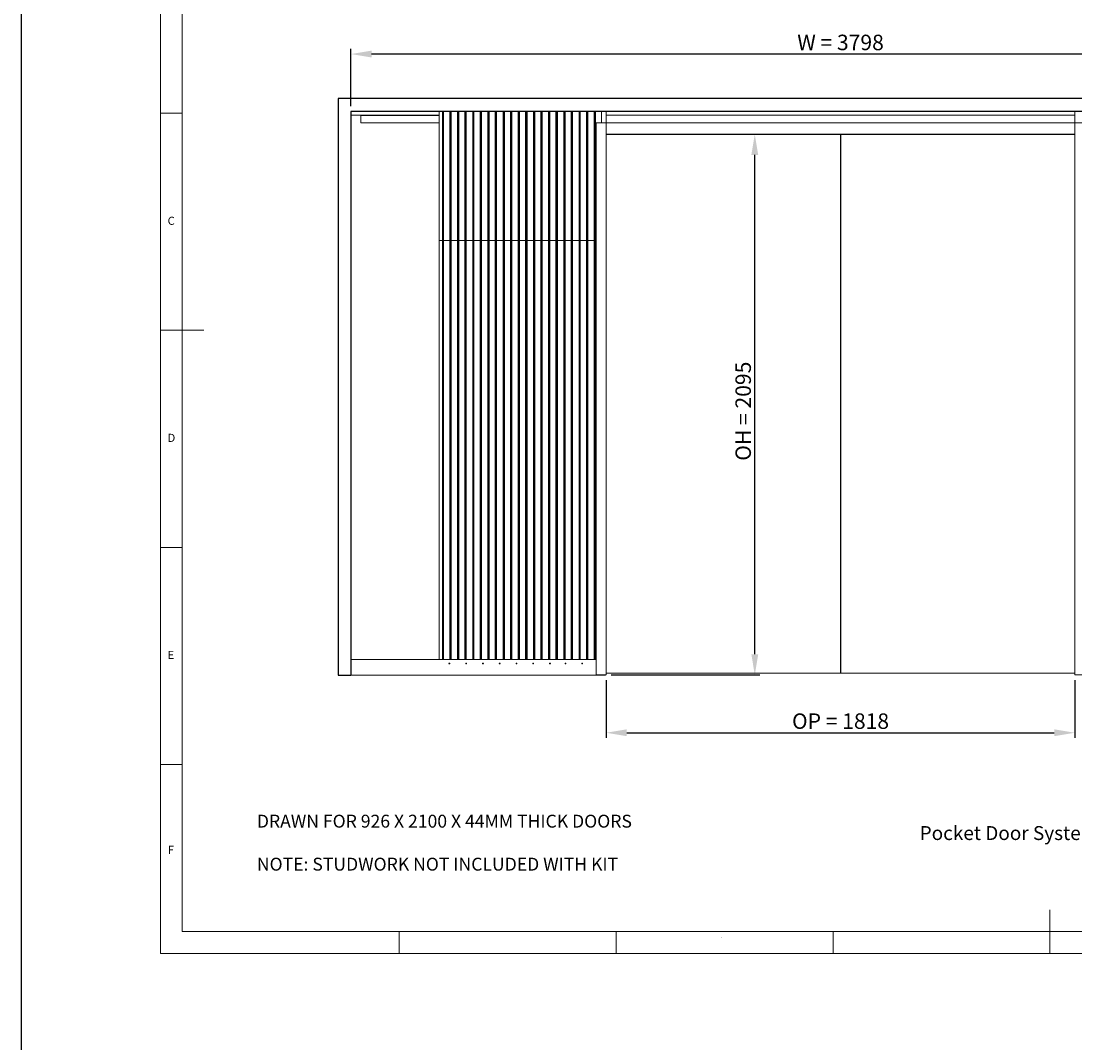
# Model space of a CAD drawing. Units: millimetres. Extents: x 0 to 47826, y -1001 to 12942.
# Drawn here: x 24003 to 28091, y 5764 to 9725 of the extents above; entities that cross this region are included whole.
import ezdxf

# ---------------------------------------------------------------- set-up
doc = ezdxf.new("R2010")
doc.units = ezdxf.units.MM
doc.header["$PDSIZE"] = -1
for name, color, linetype in [('BIT', 7, 'Continuous'), ('DIM', 1, 'Continuous'), ('StudWork', 140, 'Continuous')]:
    doc.layers.add(name, color=color, linetype=linetype)
doc.styles.add('SLDTEXTSTYLE0', font='TXT', dxfattribs={"width": 0.75})
doc.dimstyles.new('ISO', dxfattribs={"dimtxt": 60, "dimasz": 80, "dimexe": 20, "dimexo": 20, "dimgap": 15, "dimtad": 1, "dimdec": 0, "dimtxsty": 'Standard', "dimcen": 2.5, "dimadec": 0, "dimazin": 0, "dimtfac": 1, "dimtmove": 0, "dimatfit": 1, "dimfxl": 1, "dimarcsym": 0})

# ---------------------------------------------------------------- blocks, each defined once
blk = doc.blocks.new('*D152')
at = {"layer": 'Defpoints', "color": 0}
for p in [(25282.6, 9597.2), (25282.6, 9374.9), (29080.6, 9374.9)]:
    blk.add_point(p, dxfattribs=at)
at = {"layer": 'DIM', "color": 0, "linetype": 'Continuous', "lineweight": -2}
for p, q in [((25282.6, 9394.9), (25282.6, 9617.2)), ((29080.6, 9394.9), (29080.6, 9617.2)), ((29000.6, 9597.2), (25362.6, 9597.2))]:
    blk.add_line(p, q, dxfattribs=at)
at = {"layer": 'DIM', "color": 0}
for points in [[(25362.6, 9610.5), (25362.6, 9583.9), (25282.6, 9597.2)], [(29000.6, 9583.9), (29000.6, 9610.5), (29080.6, 9597.2)]]:
    blk.add_solid(points, dxfattribs=at)
at = {"layer": 'DIM', "color": 0, "lineweight": 0, "insert": (27181.6, 9672.2), "char_height": 60, "attachment_point": 2}
blk.add_mtext('W = 3798', dxfattribs=at)
blk = doc.blocks.new('*D153')
at = {"layer": 'Defpoints', "color": 0}
for p in [(26849, 9285.9), (27174.6, 9285.9), (26272.6, 7190.6)]:
    blk.add_point(p, dxfattribs=at)
at = {"layer": 'DIM', "color": 0, "linetype": 'Continuous', "lineweight": -2}
for p, q in [((27154.6, 9285.9), (26829, 9285.9)), ((26849, 7270.6), (26849, 9205.9)), ((26292.6, 7190.6), (26869, 7190.6))]:
    blk.add_line(p, q, dxfattribs=at)
at = {"layer": 'DIM', "color": 0}
for points in [[(26862.4, 9205.9), (26835.7, 9205.9), (26849, 9285.9)], [(26835.7, 7270.6), (26862.4, 7270.6), (26849, 7190.6)]]:
    blk.add_solid(points, dxfattribs=at)
at = {"layer": 'DIM', "color": 0, "lineweight": 0, "insert": (26774, 8212.8), "char_height": 60, "attachment_point": 2, "rotation": 90}
blk.add_mtext('OH = 2095', dxfattribs=at)
blk = doc.blocks.new('*D154')
at = {"layer": 'Defpoints', "color": 0}
for p in [(26272.6, 7190.6), (28090.6, 7190.6), (28090.6, 6966.4)]:
    blk.add_point(p, dxfattribs=at)
at = {"layer": 'DIM', "color": 0, "linetype": 'Continuous', "lineweight": -2}
for p, q in [((26272.6, 7170.6), (26272.6, 6946.4)), ((28090.6, 7170.6), (28090.6, 6946.4)), ((26352.6, 6966.4), (28010.6, 6966.4))]:
    blk.add_line(p, q, dxfattribs=at)
at = {"layer": 'DIM', "color": 0}
for points in [[(26352.6, 6979.7), (26352.6, 6953), (26272.6, 6966.4)], [(28010.6, 6953), (28010.6, 6979.7), (28090.6, 6966.4)]]:
    blk.add_solid(points, dxfattribs=at)
at = {"layer": 'DIM', "color": 0, "lineweight": 0, "insert": (27181.6, 7041.4), "char_height": 60, "attachment_point": 2}
blk.add_mtext('OP = 1818', dxfattribs=at)

msp = doc.modelspace()

# ---------------------------------------------------------------- linework, layer by layer
at = {"color": 4}
msp.add_line((24003.4, 12529.1), (24003.4, -1001), dxfattribs=at)
at = {"color": 7, "linetype": 'Continuous', "lineweight": 0}
for p, q in [((24543.8, 10941.4), (24543.8, 6111.2)), ((24627.9, 10857.2), (24627.9, 6195.3)), ((24543.8, 9367.8), (24627.9, 9367.8)), ((24543.8, 8526.3), (24712.1, 8526.3)), ((24543.8, 7684.8), (24627.9, 7684.8)), ((24627.9, 6843.3), (24543.8, 6843.3)), ((27993.9, 6111.2), (27993.9, 6279.5)), ((24627.9, 6195.3), (28293.5, 6195.3)), ((25469.4, 6111.2), (25469.4, 6195.3)), ((26310.9, 6195.3), (26310.9, 6111.2)), ((27152.4, 6111.2), (27152.4, 6195.3)), ((24543.8, 6111.2), (31444, 6111.2))]:
    msp.add_line(p, q, dxfattribs=at)
at = {"color": 7, "linetype": 'Continuous', "lineweight": 15}
for p, q in [((25282.6, 9374.9), (25624.6, 9374.9)), ((25282.6, 9359.9), (25282.6, 9374.9)), ((25282.6, 9359.9), (25624.6, 9359.9)), ((25320.6, 9359.9), (25320.6, 9359.4)), ((25624.6, 8874.9), (25624.6, 9374.9)), ((25637.3, 9374.9), (25624.6, 9374.9)), ((25637.3, 8874.9), (25637.3, 9374.9)), ((25638.7, 9374.9), (25637.3, 9374.9)), ((25638.7, 8874.9), (25638.7, 9374.9)), ((25642.2, 9374.9), (25638.7, 9374.9)), ((25642.2, 8874.9), (25642.2, 9374.9)), ((25665.7, 9374.9), (25642.2, 9374.9)), ((25665.7, 8874.9), (25665.7, 9374.9)), ((25669.2, 9374.9), (25665.7, 9374.9)), ((25669.2, 9374.9), (25669.2, 8874.9)), ((25671.3, 9374.9), (25669.2, 9374.9)), ((25671.3, 8874.9), (25671.3, 9374.9)), ((25696.2, 9374.9), (25671.3, 9374.9)), ((25696.2, 8874.9), (25696.2, 9374.9)), ((25697.6, 9374.9), (25696.2, 9374.9)), ((25697.6, 8874.9), (25697.6, 9374.9)), ((25701.1, 9374.9), (25697.6, 9374.9)), ((25701.1, 8874.9), (25701.1, 9374.9)), ((25724.6, 9374.9), (25701.1, 9374.9)), ((25724.6, 8874.9), (25724.6, 9374.9)), ((25728.1, 9374.9), (25724.6, 9374.9)), ((25728.1, 9374.9), (25728.1, 8874.9)), ((25730.2, 9374.9), (25728.1, 9374.9)), ((25730.2, 8874.9), (25730.2, 9374.9)), ((25755, 9374.9), (25730.2, 9374.9)), ((25755, 8874.9), (25755, 9374.9)), ((25756.5, 9374.9), (25755, 9374.9)), ((25756.5, 8874.9), (25756.5, 9374.9)), ((25760, 9374.9), (25756.5, 9374.9)), ((25760, 8874.9), (25760, 9374.9)), ((25783.5, 9374.9), (25760, 9374.9)), ((25783.5, 8874.9), (25783.5, 9374.9)), ((25787, 9374.9), (25783.5, 9374.9)), ((25787, 9374.9), (25787, 8874.9)), ((25789.1, 9374.9), (25787, 9374.9)), ((25789.1, 8874.9), (25789.1, 9374.9)), ((25813.9, 9374.9), (25789.1, 9374.9)), ((25813.9, 8874.9), (25813.9, 9374.9)), ((25815.4, 9374.9), (25813.9, 9374.9)), ((25815.4, 8874.9), (25815.4, 9374.9)), ((25818.9, 9374.9), (25815.4, 9374.9)), ((25818.9, 8874.9), (25818.9, 9374.9)), ((25842.4, 9374.9), (25818.9, 9374.9)), ((25842.4, 8874.9), (25842.4, 9374.9)), ((25845.9, 9374.9), (25842.4, 9374.9)), ((25845.9, 9374.9), (25845.9, 8874.9)), ((25847.9, 9374.9), (25845.9, 9374.9)), ((25847.9, 8874.9), (25847.9, 9374.9)), ((25872.8, 9374.9), (25847.9, 9374.9)), ((25872.8, 8874.9), (25872.8, 9374.9)), ((25874.3, 9374.9), (25872.8, 9374.9)), ((25874.3, 8874.9), (25874.3, 9374.9)), ((25877.8, 9374.9), (25874.3, 9374.9)), ((25877.8, 8874.9), (25877.8, 9374.9)), ((25901.3, 9374.9), (25877.8, 9374.9)), ((25901.3, 8874.9), (25901.3, 9374.9)), ((25904.8, 9374.9), (25901.3, 9374.9)), ((25904.8, 9374.9), (25904.8, 8874.9)), ((25906.8, 9374.9), (25904.8, 9374.9)), ((25906.8, 8874.9), (25906.8, 9374.9)), ((25931.7, 9374.9), (25906.8, 9374.9)), ((25931.7, 8874.9), (25931.7, 9374.9)), ((25933.2, 9374.9), (25931.7, 9374.9)), ((25933.2, 8874.9), (25933.2, 9374.9)), ((25936.7, 9374.9), (25933.2, 9374.9)), ((25936.7, 8874.9), (25936.7, 9374.9)), ((25960.2, 9374.9), (25936.7, 9374.9)), ((25960.2, 8874.9), (25960.2, 9374.9)), ((25963.7, 9374.9), (25960.2, 9374.9)), ((25963.7, 9374.9), (25963.7, 8874.9)), ((25965.7, 9374.9), (25963.7, 9374.9)), ((25965.7, 8874.9), (25965.7, 9374.9)), ((25990.6, 9374.9), (25965.7, 9374.9)), ((25990.6, 8874.9), (25990.6, 9374.9)), ((25992, 9374.9), (25990.6, 9374.9)), ((25992, 8874.9), (25992, 9374.9)), ((25995.5, 9374.9), (25992, 9374.9)), ((25995.5, 8874.9), (25995.5, 9374.9)), ((26019.1, 9374.9), (25995.5, 9374.9)), ((26019.1, 8874.9), (26019.1, 9374.9)), ((26022.6, 9374.9), (26019.1, 9374.9)), ((26022.6, 9374.9), (26022.6, 8874.9)), ((26024.6, 9374.9), (26022.6, 9374.9)), ((26024.6, 8874.9), (26024.6, 9374.9)), ((26049.5, 9374.9), (26024.6, 9374.9)), ((26049.5, 8874.9), (26049.5, 9374.9)), ((26050.9, 9374.9), (26049.5, 9374.9)), ((26050.9, 8874.9), (26050.9, 9374.9)), ((26054.4, 9374.9), (26050.9, 9374.9)), ((26054.4, 8874.9), (26054.4, 9374.9)), ((26078, 9374.9), (26054.4, 9374.9)), ((26078, 8874.9), (26078, 9374.9)), ((26081.5, 9374.9), (26078, 9374.9)), ((26081.5, 9374.9), (26081.5, 8874.9)), ((26083.5, 9374.9), (26081.5, 9374.9)), ((26083.5, 8874.9), (26083.5, 9374.9)), ((26108.4, 9374.9), (26083.5, 9374.9)), ((26108.4, 8874.9), (26108.4, 9374.9)), ((26109.8, 9374.9), (26108.4, 9374.9)), ((26109.8, 8874.9), (26109.8, 9374.9)), ((26113.3, 9374.9), (26109.8, 9374.9)), ((26113.3, 8874.9), (26113.3, 9374.9)), ((26136.9, 9374.9), (26113.3, 9374.9)), ((26136.9, 8874.9), (26136.9, 9374.9)), ((26140.4, 9374.9), (26136.9, 9374.9)), ((26140.4, 9374.9), (26140.4, 8874.9)), ((26142.4, 9374.9), (26140.4, 9374.9)), ((26142.4, 8874.9), (26142.4, 9374.9)), ((26167.3, 9374.9), (26142.4, 9374.9)), ((26167.3, 8874.9), (26167.3, 9374.9)), ((26168.7, 9374.9), (26167.3, 9374.9)), ((26168.7, 8874.9), (26168.7, 9374.9)), ((26172.2, 9374.9), (26168.7, 9374.9)), ((26172.2, 8874.9), (26172.2, 9374.9)), ((26195.7, 9374.9), (26172.2, 9374.9)), ((26195.7, 8874.9), (26195.7, 9374.9)), ((26199.2, 9374.9), (26195.7, 9374.9)), ((26199.2, 9374.9), (26199.2, 8874.9)), ((26201.3, 9374.9), (26199.2, 9374.9)), ((26201.3, 8874.9), (26201.3, 9374.9)), ((26226.2, 9374.9), (26201.3, 9374.9)), ((26226.2, 8874.9), (26226.2, 9374.9)), ((26227.6, 9374.9), (26226.2, 9374.9)), ((26227.6, 8874.9), (26227.6, 9374.9)), ((26231.1, 9374.9), (26227.6, 9374.9)), ((26231.1, 8874.9), (26231.1, 9374.9)), ((26254.6, 9374.9), (26231.1, 9374.9)), ((26254.6, 9374.9), (26272.6, 9374.9)), ((26254.6, 9374.9), (26254.6, 9330.9)), ((26272.6, 9374.9), (26272.6, 9330.9)), ((26272.6, 9374.9), (28090.6, 9374.9)), ((26272.6, 9359.9), (28090.6, 9359.9)), ((28108.6, 9374.9), (28090.6, 9374.9)), ((28090.6, 9374.9), (28090.6, 9330.9)), ((25320.6, 9330.9), (25320.6, 9359.4)), ((25320.6, 9330.9), (25320.6, 9330.4)), ((25320.6, 9330.4), (25624.6, 9330.4)), ((26233.6, 9330.9), (26272.6, 9330.9)), ((26233.6, 9330.9), (26233.6, 7190.6)), ((26272.6, 9330.9), (26272.6, 7190.6)), ((26272.6, 9330.9), (26272.6, 9286.9)), ((26272.6, 9330.9), (28090.6, 9330.9)), ((28129.6, 9330.9), (28090.6, 9330.9)), ((28090.6, 9330.9), (28090.6, 7190.6)), ((28090.6, 9330.9), (28090.6, 9286.9)), ((26272.6, 9286.9), (28090.6, 9286.9)), ((26272.6, 9285.9), (28090.6, 9285.9)), ((25637.3, 8874.9), (25624.6, 8874.9)), ((25624.6, 7249.9), (25624.6, 8874.9)), ((25638.7, 8874.9), (25637.3, 8874.9)), ((25638.7, 7249.9), (25638.7, 8874.9)), ((25642.2, 8874.9), (25638.7, 8874.9)), ((25665.7, 8874.9), (25642.2, 8874.9)), ((25669.2, 8874.9), (25665.7, 8874.9)), ((25669.2, 8874.9), (25669.2, 7249.9)), ((25671.3, 8874.9), (25669.2, 8874.9)), ((25696.2, 8874.9), (25671.3, 8874.9)), ((25697.6, 8874.9), (25696.2, 8874.9)), ((25697.6, 7249.9), (25697.6, 8874.9)), ((25701.1, 8874.9), (25697.6, 8874.9)), ((25724.6, 8874.9), (25701.1, 8874.9)), ((25728.1, 8874.9), (25724.6, 8874.9)), ((25728.1, 8874.9), (25728.1, 7249.9)), ((25730.2, 8874.9), (25728.1, 8874.9)), ((25755, 8874.9), (25730.2, 8874.9)), ((25756.5, 8874.9), (25755, 8874.9)), ((25756.5, 7249.9), (25756.5, 8874.9)), ((25760, 8874.9), (25756.5, 8874.9)), ((25783.5, 8874.9), (25760, 8874.9)), ((25787, 8874.9), (25783.5, 8874.9)), ((25787, 8874.9), (25787, 7249.9)), ((25789.1, 8874.9), (25787, 8874.9)), ((25813.9, 8874.9), (25789.1, 8874.9)), ((25815.4, 8874.9), (25813.9, 8874.9)), ((25815.4, 7249.9), (25815.4, 8874.9)), ((25818.9, 8874.9), (25815.4, 8874.9)), ((25842.4, 8874.9), (25818.9, 8874.9)), ((25845.9, 8874.9), (25842.4, 8874.9)), ((25845.9, 8874.9), (25845.9, 7249.9)), ((25847.9, 8874.9), (25845.9, 8874.9)), ((25872.8, 8874.9), (25847.9, 8874.9)), ((25874.3, 8874.9), (25872.8, 8874.9)), ((25874.3, 7249.9), (25874.3, 8874.9)), ((25877.8, 8874.9), (25874.3, 8874.9)), ((25901.3, 8874.9), (25877.8, 8874.9)), ((25904.8, 8874.9), (25901.3, 8874.9)), ((25904.8, 8874.9), (25904.8, 7249.9)), ((25906.8, 8874.9), (25904.8, 8874.9)), ((25931.7, 8874.9), (25906.8, 8874.9)), ((25933.2, 8874.9), (25931.7, 8874.9)), ((25933.2, 7249.9), (25933.2, 8874.9)), ((25936.7, 8874.9), (25933.2, 8874.9)), ((25960.2, 8874.9), (25936.7, 8874.9)), ((25963.7, 8874.9), (25960.2, 8874.9)), ((25963.7, 8874.9), (25963.7, 7249.9)), ((25965.7, 8874.9), (25963.7, 8874.9)), ((25990.6, 8874.9), (25965.7, 8874.9)), ((25992, 8874.9), (25990.6, 8874.9)), ((25992, 7249.9), (25992, 8874.9)), ((25995.5, 8874.9), (25992, 8874.9)), ((26019.1, 8874.9), (25995.5, 8874.9)), ((26022.6, 8874.9), (26019.1, 8874.9)), ((26022.6, 8874.9), (26022.6, 7249.9)), ((26024.6, 8874.9), (26022.6, 8874.9)), ((26049.5, 8874.9), (26024.6, 8874.9)), ((26050.9, 8874.9), (26049.5, 8874.9)), ((26050.9, 7249.9), (26050.9, 8874.9)), ((26054.4, 8874.9), (26050.9, 8874.9)), ((26078, 8874.9), (26054.4, 8874.9)), ((26081.5, 8874.9), (26078, 8874.9)), ((26081.5, 8874.9), (26081.5, 7249.9)), ((26083.5, 8874.9), (26081.5, 8874.9)), ((26108.4, 8874.9), (26083.5, 8874.9)), ((26109.8, 8874.9), (26108.4, 8874.9)), ((26109.8, 7249.9), (26109.8, 8874.9)), ((26113.3, 8874.9), (26109.8, 8874.9)), ((26136.9, 8874.9), (26113.3, 8874.9)), ((26140.4, 8874.9), (26136.9, 8874.9)), ((26140.4, 8874.9), (26140.4, 7249.9)), ((26142.4, 8874.9), (26140.4, 8874.9)), ((26167.3, 8874.9), (26142.4, 8874.9)), ((26168.7, 8874.9), (26167.3, 8874.9)), ((26168.7, 7249.9), (26168.7, 8874.9)), ((26172.2, 8874.9), (26168.7, 8874.9)), ((26195.7, 8874.9), (26172.2, 8874.9)), ((26199.2, 8874.9), (26195.7, 8874.9)), ((26199.2, 8874.9), (26199.2, 7249.9)), ((26201.3, 8874.9), (26199.2, 8874.9)), ((26226.2, 8874.9), (26201.3, 8874.9)), ((26227.6, 8874.9), (26226.2, 8874.9)), ((26227.6, 7249.9), (26227.6, 8874.9)), ((26231.1, 8874.9), (26227.6, 8874.9)), ((26228.6, 8874.9), (26228.6, 7249.9)), ((26233.6, 8874.9), (26231.1, 8874.9)), ((25282.6, 7249.9), (26233.6, 7249.9)), ((25282.6, 7249.9), (25282.6, 7189.9)), ((25728.1, 7235.6), (25728.1, 7234.3)), ((26272.6, 7197.9), (27181.6, 7197.9)), ((28090.6, 7197.9), (27181.6, 7197.9)), ((25282.6, 7189.9), (26254.6, 7189.9)), ((26233.6, 7190.6), (26272.6, 7190.6)), ((26254.6, 7190.6), (26254.6, 7189.9)), ((26254.6, 7189.9), (26266.6, 7189.9)), ((26266.6, 7189.9), (26269.6, 7189.9)), ((26269.6, 7189.9), (26269.6, 7190.6)), ((28129.6, 7190.6), (28090.6, 7190.6))]:
    msp.add_line(p, q, dxfattribs=at)
at = {"color": 8, "linetype": 'Continuous', "lineweight": 15}
for p, q in [((25320.6, 9359.4), (25624.6, 9359.4)), ((25624.6, 9330.9), (25320.6, 9330.9)), ((25637.3, 7249.9), (25637.3, 8874.9)), ((25642.2, 7249.9), (25642.2, 8874.9)), ((25665.7, 7249.9), (25665.7, 8874.9)), ((25671.3, 7249.9), (25671.3, 8874.9)), ((25696.2, 7249.9), (25696.2, 8874.9)), ((25701.1, 7249.9), (25701.1, 8874.9)), ((25724.6, 7249.9), (25724.6, 8874.9)), ((25730.2, 7249.9), (25730.2, 8874.9)), ((25755, 7249.9), (25755, 8874.9)), ((25760, 7249.9), (25760, 8874.9)), ((25783.5, 7249.9), (25783.5, 8874.9)), ((25789.1, 7249.9), (25789.1, 8874.9)), ((25813.9, 7249.9), (25813.9, 8874.9)), ((25818.9, 7249.9), (25818.9, 8874.9)), ((25842.4, 7249.9), (25842.4, 8874.9)), ((25847.9, 7249.9), (25847.9, 8874.9)), ((25872.8, 7249.9), (25872.8, 8874.9)), ((25877.8, 7249.9), (25877.8, 8874.9)), ((25901.3, 7249.9), (25901.3, 8874.9)), ((25906.8, 7249.9), (25906.8, 8874.9)), ((25931.7, 7249.9), (25931.7, 8874.9)), ((25936.7, 7249.9), (25936.7, 8874.9)), ((25960.2, 7249.9), (25960.2, 8874.9)), ((25965.7, 7249.9), (25965.7, 8874.9)), ((25990.6, 7249.9), (25990.6, 8874.9)), ((25995.5, 7249.9), (25995.5, 8874.9)), ((26019.1, 7249.9), (26019.1, 8874.9)), ((26024.6, 7249.9), (26024.6, 8874.9)), ((26049.5, 7249.9), (26049.5, 8874.9)), ((26054.4, 7249.9), (26054.4, 8874.9)), ((26078, 7249.9), (26078, 8874.9)), ((26083.5, 7249.9), (26083.5, 8874.9)), ((26108.4, 7249.9), (26108.4, 8874.9)), ((26113.3, 7249.9), (26113.3, 8874.9)), ((26136.9, 7249.9), (26136.9, 8874.9)), ((26142.4, 7249.9), (26142.4, 8874.9)), ((26167.3, 7249.9), (26167.3, 8874.9)), ((26172.2, 7249.9), (26172.2, 8874.9)), ((26195.7, 7249.9), (26195.7, 8874.9)), ((26201.3, 7249.9), (26201.3, 8874.9)), ((26226.2, 7249.9), (26226.2, 8874.9)), ((26231.1, 7249.9), (26231.1, 8874.9)), ((25665.7, 7233.7), (25665.7, 7236.2)), ((25730.2, 7233.4), (25730.2, 7236.5)), ((25990.6, 7233.6), (25990.6, 7236.3)), ((26054.4, 7233.3), (26054.4, 7236.6)), ((26113.3, 7233.9), (26113.3, 7235.9)), ((26266.6, 7190.6), (26266.6, 7189.9))]:
    msp.add_line(p, q, dxfattribs=at)
msp.add_line((27181.6, 9285.9), (27181.6, 7197.9))
at = {"color": 7, "linetype": 'Continuous', "lineweight": 15}
for centre in [(25664.6, 7234.9), (25729.6, 7234.9), (25794.6, 7234.9), (25859.6, 7234.9), (25924.6, 7234.9), (25989.6, 7234.9), (26054.6, 7234.9), (26114.6, 7234.9), (26179.6, 7234.9)]:
    msp.add_circle(centre, 1.65, dxfattribs=at)
at = {"layer": 'StudWork'}
for p, q in [((29130.6, 9424.9), (25232.6, 9424.9)), ((25232.6, 9424.9), (25232.6, 7189.9)), ((29080.6, 9374.9), (25282.6, 9374.9)), ((25282.6, 9374.9), (25282.6, 7189.9)), ((25232.6, 7189.9), (25282.6, 7189.9))]:
    msp.add_line(p, q, dxfattribs=at)

# ---------------------------------------------------------------- texts
at = {"color": 7, "linetype": 'Continuous', "lineweight": 0, "attachment_point": 1, "style": 'SLDTEXTSTYLE0'}
for s, insert, char_height in [('C', (24571.8, 8966.7), 31.5), ('D', (24571.8, 8125.2), 31.5), ('E', (24571.8, 7283.7), 31.5), ('Pocket Door Systems', (27488.4, 6604.5), 53.975), ('F', (24572.6, 6528.2), 31.5), ('2', (25876.2, 6174.2), 1.85), ('3', (26717.6, 6174.2), 1.85), ('4', (27559.1, 6174.2), 1.85)]:
    msp.add_mtext(s, dxfattribs=dict(at, insert=insert, char_height=char_height))
at = {"layer": 'BIT', "insert": (24917.9, 6648.6), "char_height": 50, "width": 1787.16, "attachment_point": 1}
msp.add_mtext('{DRAWN FOR 926 X 2100 X 44MM THICK DOORS \\P\\PNOTE: STUDWORK NOT INCLUDED WITH KIT}', dxfattribs=at)

# ---------------------------------------------------------------- dimensions: what is measured, and where the dimension line sits
at = {"layer": 'DIM', "linetype": 'Continuous', "lineweight": 0}
for base, p1, p2, angle, text, picture, middle in [((25282.6, 9597.2), (29080.6, 9374.9), (25282.6, 9374.9), 180, 'W = <>', '*D152', (27181.6, 9597.2)), ((26849, 9285.9), (26272.6, 7190.6), (27174.6, 9285.9), 90, 'OH = <>', '*D153', (26849, 8212.8)), ((28090.6, 6966.4), (26272.6, 7190.6), (28090.6, 7190.6), 180, 'OP = <>', '*D154', (27181.6, 6966.4))]:
    dim = msp.add_linear_dim(base=base, p1=p1, p2=p2, angle=angle, text=text, dimstyle='ISO', dxfattribs=at)
    dim.commit()
    dim.dimension.update_dxf_attribs({"geometry": picture, "text_midpoint": middle, "dimtype": 160})

doc.saveas('drawing.dxf')
